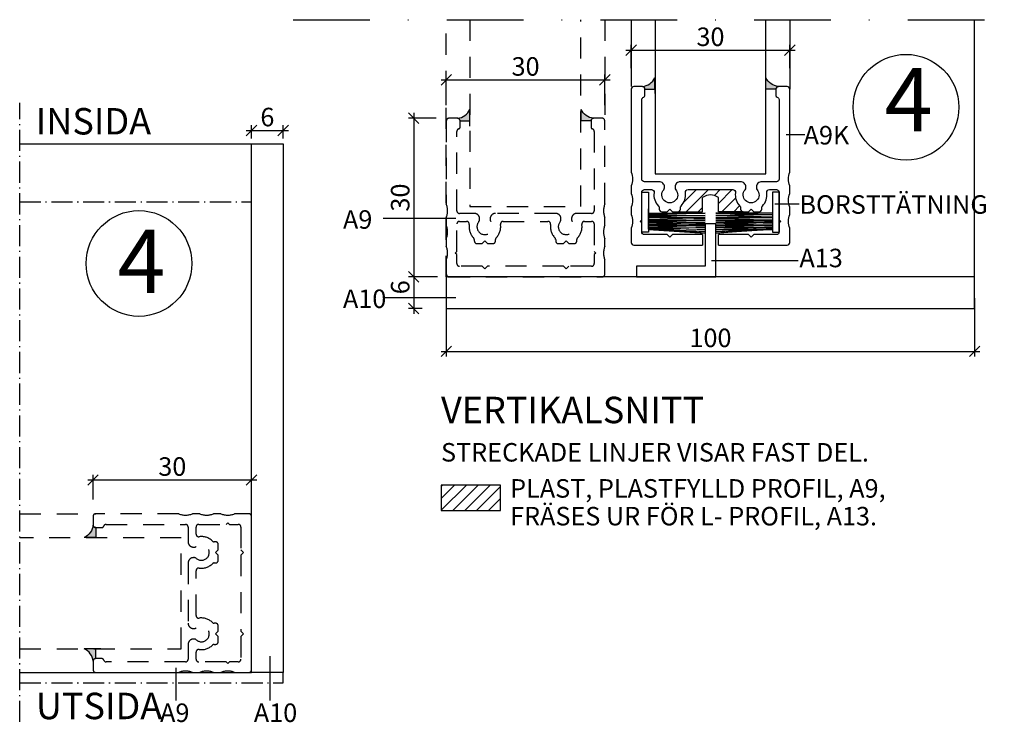
# Model space of a CAD drawing. Units: millimetres. Extents: x 642 to 1199, y -127 to 192.
# Drawn here: x 893 to 1080, y -98 to 35 of the extents above; entities that cross this region are included whole.
import ezdxf

# ---------------------------------------------------------------- set-up
doc = ezdxf.new("R2010")
doc.units = ezdxf.units.MM
for name, pattern in [('DASHDOT4', [6, 4, -0.9, 0.2, -0.9]), ('DASHED_4', [7, 4, -3]), ('DGN Style 4', [14.502458, 7.2467, -3.62335, 0.009058, -3.62335])]:
    doc.linetypes.add(name, pattern=pattern)
for name, color, linetype in [('Beskrivande grafik', 1, 'Continuous'), ('Glas', 4, 'Continuous'), ('Hitom snitt', 9, 'DASHDOT4'), ('Konnektionslinje', 1, 'DASHDOT4'), ('Kontur grå', 9, 'Continuous'), ('Måttsättning', 1, 'Continuous'), ('Profil', 1, 'Continuous'), ('Text', 1, 'Continuous'), ('Text cyan', 4, 'Continuous')]:
    doc.layers.add(name, color=color, linetype=linetype)
doc.styles.add('ISO', font='isocp.shx')
doc.dimstyles.new('Sve Iso', dxfattribs={"dimscale": 50, "dimtxt": 2.5, "dimasz": 2, "dimexe": 1, "dimexo": 4, "dimgap": 0.8, "dimtad": 1, "dimtoh": 1, "dimdec": 0, "dimzin": 3, "dimdsep": 46, "dimtxsty": 'ISO', "dimblk": 'OBLIQUE', "dimcen": 2.5, "dimdle": 1, "dimclrd": 256, "dimclrt": 256, "dimazin": 2, "dimtfac": 0.75, "dimtdec": 0, "dimtix": 1, "dimtmove": 2, "dimatfit": 2, "dimldrblk": 'OPEN90', "dimfxl": 0, "dimtolj": 1, "dimtzin": 0, "dimarcsym": 0})

# ---------------------------------------------------------------- blocks, each defined once
blk = doc.blocks.new('_Oblique')
at = {"color": 0, "linetype": 'ByBlock', "lineweight": -2}
blk.add_line((-0.5, -0.5), (0.5, 0.5), dxfattribs=at)
blk = doc.blocks.new('*D8')
at = {"layer": 'DEFPOINTS', "color": 0, "transparency": 16777216}
for p in [(976.19, 15.97), (967.91, -14.03), (976.39, -14.03)]:
    blk.add_point(p, dxfattribs=at)
at = {"layer": 'Måttsättning', "lineweight": -2, "transparency": 16777216}
blk.add_line((967.91, 16.97), (967.91, -15.03), dxfattribs=at)
at = {"layer": 'Måttsättning', "color": 0, "lineweight": -2, "transparency": 16777216}
for p, q in [((972.19, 15.97), (966.91, 15.97)), ((972.39, -14.03), (966.91, -14.03))]:
    blk.add_line(p, q, dxfattribs=at)
at = {"layer": 'Måttsättning', "lineweight": -2, "transparency": 16777216, "xscale": 2, "yscale": 2, "zscale": 2}
for p, rotation in [((967.91, 15.97), 90), ((967.91, -14.03), 270)]:
    blk.add_blockref('_Oblique', p, dxfattribs=dict(at, rotation=rotation))
at = {"layer": 'Måttsättning', "transparency": 16777216, "insert": (965.36, 0.97), "char_height": 3.5, "attachment_point": 5, "rotation": 90, "style": 'ISO'}
blk.add_mtext('\\A1;30', dxfattribs=at)
blk = doc.blocks.new('_Open90')
at = {"color": 0, "linetype": 'ByBlock', "lineweight": -2}
for p, q in [((0, 0), (-1, 0)), ((-0.5, 0.5), (0, 0)), ((0, 0), (-0.5, -0.5))]:
    blk.add_line(p, q, dxfattribs=at)
blk = doc.blocks.new('*D9')
at = {"layer": 'DEFPOINTS', "color": 0, "transparency": 16777216}
for p in [(1004.09, 23.22), (974.09, 14.47), (1004.09, 14.47)]:
    blk.add_point(p, dxfattribs=at)
at = {"layer": 'Måttsättning', "lineweight": -2, "transparency": 16777216}
blk.add_line((973.09, 23.22), (1005.09, 23.22), dxfattribs=at)
at = {"layer": 'Måttsättning', "color": 0, "lineweight": -2, "transparency": 16777216}
for p, q in [((974.09, 18.47), (974.09, 24.22)), ((1004.09, 18.47), (1004.09, 24.22))]:
    blk.add_line(p, q, dxfattribs=at)
at = {"layer": 'Måttsättning', "lineweight": -2, "transparency": 16777216, "xscale": 2, "yscale": 2, "zscale": 2, "rotation": 180}
blk.add_blockref('_Oblique', (974.09, 23.22), dxfattribs=at)
at = {"layer": 'Måttsättning', "lineweight": -2, "transparency": 16777216, "xscale": 2, "yscale": 2, "zscale": 2}
blk.add_blockref('_Oblique', (1004.09, 23.22), dxfattribs=at)
at = {"layer": 'Måttsättning', "transparency": 16777216, "insert": (989.09, 25.77), "char_height": 3.5, "attachment_point": 5, "style": 'ISO'}
blk.add_mtext('\\A1;30', dxfattribs=at)
blk = doc.blocks.new('*D12')
at = {"layer": 'DEFPOINTS', "color": 0, "transparency": 16777216}
for p in [(974.09, -14.03), (967.91, -20.03), (973.51, -20.03)]:
    blk.add_point(p, dxfattribs=at)
at = {"layer": 'Måttsättning', "lineweight": -2, "transparency": 16777216}
blk.add_line((967.91, -13.03), (967.91, -21.03), dxfattribs=at)
at = {"layer": 'Måttsättning', "color": 0, "lineweight": -2, "transparency": 16777216}
for p, q in [((970.09, -14.03), (966.91, -14.03)), ((969.51, -20.03), (966.91, -20.03))]:
    blk.add_line(p, q, dxfattribs=at)
at = {"layer": 'Måttsättning', "lineweight": -2, "transparency": 16777216, "xscale": 2, "yscale": 2, "zscale": 2}
for p, rotation in [((967.91, -14.03), 90), ((967.91, -20.03), 270)]:
    blk.add_blockref('_Oblique', p, dxfattribs=dict(at, rotation=rotation))
at = {"layer": 'Måttsättning', "transparency": 16777216, "insert": (965.36, -16), "char_height": 3.5, "attachment_point": 5, "rotation": 90, "style": 'ISO'}
blk.add_mtext('\\A1;6', dxfattribs=at)
blk = doc.blocks.new('*D19')
at = {"layer": 'DEFPOINTS', "color": 0, "transparency": 16777216}
for p in [(937.22, -52.45), (907.22, -60.14), (937.22, -60.14)]:
    blk.add_point(p, dxfattribs=at)
at = {"layer": 'Måttsättning', "color": 0, "lineweight": -2, "transparency": 16777216}
for p, q in [((907.22, -56.14), (907.22, -51.45)), ((937.22, -56.14), (937.22, -51.45))]:
    blk.add_line(p, q, dxfattribs=at)
at = {"layer": 'Måttsättning', "lineweight": -2, "transparency": 16777216}
blk.add_line((906.22, -52.45), (938.22, -52.45), dxfattribs=at)
at = {"layer": 'Måttsättning', "lineweight": -2, "transparency": 16777216, "xscale": 2, "yscale": 2, "zscale": 2, "rotation": 180}
blk.add_blockref('_Oblique', (907.22, -52.45), dxfattribs=at)
at = {"layer": 'Måttsättning', "lineweight": -2, "transparency": 16777216, "xscale": 2, "yscale": 2, "zscale": 2}
blk.add_blockref('_Oblique', (937.22, -52.45), dxfattribs=at)
at = {"layer": 'Måttsättning', "transparency": 16777216, "insert": (922.22, -49.9), "char_height": 3.5, "attachment_point": 5, "style": 'ISO'}
blk.add_mtext('\\A1;30', dxfattribs=at)
blk = doc.blocks.new('*D20')
at = {"layer": 'DEFPOINTS', "color": 0, "transparency": 16777216}
for p in [(943.22, 13.65), (937.22, 11.16), (943.22, 11.16)]:
    blk.add_point(p, dxfattribs=at)
at = {"layer": 'Måttsättning', "lineweight": -2, "transparency": 16777216}
blk.add_line((936.22, 13.65), (944.22, 13.65), dxfattribs=at)
at = {"layer": 'Måttsättning', "color": 0, "lineweight": -2, "transparency": 16777216}
for p, q in [((937.22, 12.16), (937.22, 14.65)), ((943.22, 12.16), (943.22, 14.65))]:
    blk.add_line(p, q, dxfattribs=at)
at = {"layer": 'Måttsättning', "lineweight": -2, "transparency": 16777216, "xscale": 2, "yscale": 2, "zscale": 2, "rotation": 180}
blk.add_blockref('_Oblique', (937.22, 13.65), dxfattribs=at)
at = {"layer": 'Måttsättning', "lineweight": -2, "transparency": 16777216, "xscale": 2, "yscale": 2, "zscale": 2}
blk.add_blockref('_Oblique', (943.22, 13.65), dxfattribs=at)
at = {"layer": 'Måttsättning', "transparency": 16777216, "insert": (940.22, 16.2), "char_height": 3.5, "attachment_point": 5, "style": 'ISO'}
blk.add_mtext('\\A1;6', dxfattribs=at)
blk = doc.blocks.new('*D21')
at = {"layer": 'DEFPOINTS', "color": 0, "transparency": 16777216}
for p in [(974.09, -14.03), (1074.09, -14.03), (1074.09, -28.12)]:
    blk.add_point(p, dxfattribs=at)
at = {"layer": 'Måttsättning', "color": 0, "lineweight": -2, "transparency": 16777216}
for p, q in [((974.09, -18.03), (974.09, -29.12)), ((1074.09, -18.03), (1074.09, -29.12))]:
    blk.add_line(p, q, dxfattribs=at)
at = {"layer": 'Måttsättning', "lineweight": -2, "transparency": 16777216}
blk.add_line((973.09, -28.12), (1075.09, -28.12), dxfattribs=at)
at = {"layer": 'Måttsättning', "lineweight": -2, "transparency": 16777216, "xscale": 2, "yscale": 2, "zscale": 2, "rotation": 180}
blk.add_blockref('_Oblique', (974.09, -28.12), dxfattribs=at)
at = {"layer": 'Måttsättning', "lineweight": -2, "transparency": 16777216, "xscale": 2, "yscale": 2, "zscale": 2}
blk.add_blockref('_Oblique', (1074.09, -28.12), dxfattribs=at)
at = {"layer": 'Måttsättning', "transparency": 16777216, "insert": (1024.09, -25.57), "char_height": 3.5, "attachment_point": 5, "style": 'ISO'}
blk.add_mtext('\\A1;100', dxfattribs=at)
blk = doc.blocks.new('*D28')
at = {"layer": 'DEFPOINTS', "color": 0, "transparency": 16777216}
for p in [(1039.09, 28.83), (1009.09, 21.47), (1039.09, 21.47)]:
    blk.add_point(p, dxfattribs=at)
at = {"layer": 'Måttsättning', "color": 0, "lineweight": -2, "transparency": 16777216}
for p, q in [((1009.09, 25.47), (1009.09, 29.83)), ((1039.09, 25.47), (1039.09, 29.83))]:
    blk.add_line(p, q, dxfattribs=at)
at = {"layer": 'Måttsättning', "lineweight": -2, "transparency": 16777216}
blk.add_line((1008.09, 28.83), (1040.09, 28.83), dxfattribs=at)
at = {"layer": 'Måttsättning', "lineweight": -2, "transparency": 16777216, "xscale": 2, "yscale": 2, "zscale": 2, "rotation": 180}
blk.add_blockref('_Oblique', (1009.09, 28.83), dxfattribs=at)
at = {"layer": 'Måttsättning', "lineweight": -2, "transparency": 16777216, "xscale": 2, "yscale": 2, "zscale": 2}
blk.add_blockref('_Oblique', (1039.09, 28.83), dxfattribs=at)
at = {"layer": 'Måttsättning', "transparency": 16777216, "insert": (1024.09, 31.38), "char_height": 3.5, "attachment_point": 5, "style": 'ISO'}
blk.add_mtext('\\A1;30', dxfattribs=at)

msp = doc.modelspace()

# ---------------------------------------------------------------- hatches: boundary and pattern name
at = {"layer": 'Beskrivande grafik'}
for points in [[(1013.57, 21.46), (1011.69, 21.46, 0.40464), (1011.2, 21.96, 0.259359), (1013.57, 23.63)], [(1034.6, 21.46), (1036.49, 21.46, -0.40464), (1036.97, 21.96, -0.259359), (1034.6, 23.63)], [(978.57, 15.46), (976.69, 15.46, 0.40464), (976.2, 15.96, 0.259359), (978.57, 17.63)], [(999.59, 15.46), (1001.47, 15.46, -0.40464), (1001.96, 15.96, -0.259359), (999.59, 17.63)], [(907.73, -63.34), (907.73, -61.46, -0.40464), (907.23, -60.97, -0.259359), (905.56, -63.34)], [(907.73, -84.36), (907.73, -86.24, 0.40464), (907.23, -86.73, 0.259359), (905.56, -84.36)]]:
    msp.add_hatch(color=114, dxfattribs=at).paths.add_polyline_path(points)
h = msp.add_hatch(dxfattribs=at)
h.set_pattern_fill('ANSI31', color=256, scale=0.5, style=0)
h.set_pattern_definition([(45, (764.909, 70.3838), (-1.122532, 1.122532), [])])
h.paths.add_polyline_path([(984.34, -53.4), (973.11, -53.4), (973.11, -58.2), (984.34, -58.2)])
at = {"layer": 'Profil'}
h = msp.add_hatch(dxfattribs=at)
h.set_pattern_fill('ANSI31', color=256, scale=0.5, style=0)
h.set_pattern_definition([(45, (15.6402, 29.379), (-1.122532, 1.122532), [])])
h.paths.add_polyline_path([(1022.59, 0.97, -0.333333), (1025.59, 0.97), (1025.59, -1.73), (1030.29, -1.73, -0.414214), (1029.79, -1.23), (1029.79, -0.98, 0.196262), (1029.64, -0.63, -0.233759), (1028.82, 1.89, 0.45685), (1028.32, 2.47), (1019.85, 2.47, 0.45685), (1019.35, 1.89, -0.233759), (1018.53, -0.63, 0.196262), (1018.39, -0.98), (1018.39, -1.23, -0.414214), (1017.89, -1.73), (1022.59, -1.73)])

# ---------------------------------------------------------------- linework, layer by layer
at = {"layer": 'Beskrivande grafik', "color": 9}
for p, q in [((1013.59, 20.68), (1013.59, 22.85)), ((1013.59, 20.68), (1013.59, 22.66)), ((1034.59, 20.68), (1034.59, 22.85)), ((1034.59, 20.68), (1034.59, 22.66)), ((978.57, 14.47), (978.57, 16.64)), ((978.57, 14.47), (978.57, 16.45)), ((999.57, 14.47), (999.57, 16.64)), ((999.57, 14.47), (999.57, 16.45)), ((908.72, -63.36), (906.55, -63.36)), ((908.72, -63.36), (906.74, -63.36)), ((908.72, -84.36), (906.55, -84.36)), ((908.72, -84.36), (906.74, -84.36))]:
    msp.add_line(p, q, dxfattribs=at)
at = {"layer": 'Beskrivande grafik'}
msp.add_lwpolyline([(973.11, -58.2), (984.34, -58.2), (984.34, -53.4), (973.11, -53.4), (973.11, -58.2)], dxfattribs=at)
at = {"layer": 'Glas', "linetype": 'DASHED_4'}
for points in [[(978.57, 34.61), (978.57, -0.73), (999.57, -0.73), (999.57, 34.61)], [(893.34, -84.36), (923.92, -84.36), (923.92, -63.36), (893.34, -63.36)]]:
    msp.add_lwpolyline(points, dxfattribs=at)
at = {"layer": 'Glas'}
msp.add_lwpolyline([(1013.59, 34.61), (1013.59, 5.48), (1034.59, 5.48), (1034.59, 34.61)], dxfattribs=at)
at = {"layer": 'Hitom snitt'}
for p, q in [((893.34, 0.16), (937.22, 0.16)), ((943.22, -90.84), (943.22, -88.84)), ((893.34, -90.84), (943.22, -90.84))]:
    msp.add_line(p, q, dxfattribs=at)
at = {"layer": 'Konnektionslinje', "color": 1, "linetype": 'DGN Style 4', "ltscale": 2}
msp.add_line((945.09, 34.61), (1079.71, 34.61), dxfattribs=at)
at = {"layer": 'Konnektionslinje'}
msp.add_line((893.34, -98.22), (893.34, 18.91), dxfattribs=at)
at = {"layer": 'Kontur grå', "linetype": 'DASHED_4'}
for p, q in [((974.09, -14.03), (974.09, 34.61)), ((1004.09, 34.61), (1004.09, 15.47)), ((893.34, -58.84), (907.72, -58.84))]:
    msp.add_line(p, q, dxfattribs=at)
at = {"layer": 'Kontur grå'}
for p, q in [((1009.09, 34.61), (1009.09, 21.97)), ((1039.09, 34.61), (1039.09, 21.47)), ((1074.09, -14.03), (1074.09, 34.61)), ((1013.57, 21.46), (1013.57, 23.63)), ((1034.6, 21.46), (1034.6, 23.63)), ((1011.69, 21.46), (1013.57, 21.46)), ((1036.49, 21.46), (1034.6, 21.46)), ((978.57, 15.46), (978.57, 17.63)), ((999.59, 15.46), (999.59, 17.63)), ((976.69, 15.46), (978.57, 15.46)), ((1001.47, 15.46), (999.59, 15.46)), ((893.34, 11.16), (937.22, 11.16)), ((1012.34, -5.01), (1012.34, -1.16)), ((1023.09, -1.98), (1012.34, -2.26)), ((1012.34, -2), (1023.09, -2)), ((1012.34, -2.26), (1023.09, -2.42)), ((1023.09, -2.4), (1012.34, -2.52)), ((1012.34, -2.52), (1023.09, -2.84)), ((1012.34, -2.83), (1023.09, -3.1)), ((1023.09, -2.83), (1012.34, -2.83)), ((1023.09, -3.08), (1012.34, -3.24)), ((1012.34, -3.24), (1023.09, -3.46)), ((1012.34, -3.45), (1023.09, -3.84)), ((1023.09, -3.45), (1012.34, -3.45)), ((1012.34, -3.71), (1023.09, -4.1)), ((1023.09, -3.82), (1012.34, -3.71)), ((1025.09, -1.98), (1035.83, -2.26)), ((1035.83, -2), (1025.09, -2)), ((1035.83, -2.26), (1025.09, -2.42)), ((1025.09, -2.4), (1035.83, -2.52)), ((1035.83, -2.52), (1025.09, -2.84)), ((1035.83, -2.83), (1025.09, -3.1)), ((1025.09, -2.83), (1035.83, -2.83)), ((1025.09, -3.08), (1035.83, -3.24)), ((1035.83, -3.24), (1025.09, -3.46)), ((1035.83, -3.45), (1025.09, -3.84)), ((1025.09, -3.45), (1035.83, -3.45)), ((1035.83, -3.71), (1025.09, -4.1)), ((1025.09, -3.82), (1035.83, -3.71)), ((1012.34, -4.02), (1023.09, -4.36)), ((1023.09, -4.08), (1012.34, -4.02)), ((1012.34, -4.34), (1023.09, -4.72)), ((1023.09, -4.34), (1012.34, -4.34)), ((1012.34, -4.6), (1023.09, -5.09)), ((1023.09, -4.71), (1012.34, -4.6)), ((1023.09, -5.76), (1012.34, -4.86)), ((1012.34, -4.86), (1023.09, -5.46)), ((1023.09, -5.08), (1012.34, -4.86)), ((1012.34, -5.06), (1023.09, -5.75)), ((1023.09, -5.45), (1012.34, -5.06)), ((1035.83, -4.02), (1025.09, -4.36)), ((1025.09, -4.08), (1035.83, -4.02)), ((1035.83, -4.34), (1025.09, -4.72)), ((1025.09, -4.34), (1035.83, -4.34)), ((1035.83, -4.6), (1025.09, -5.09)), ((1025.09, -4.71), (1035.83, -4.6)), ((1025.09, -5.76), (1035.83, -4.86)), ((1035.83, -4.86), (1025.09, -5.46)), ((1025.09, -5.08), (1035.83, -4.86)), ((1035.83, -5.06), (1025.09, -5.75)), ((1025.09, -5.45), (1035.83, -5.06)), ((907.73, -61.46), (907.73, -63.34)), ((907.73, -63.34), (905.56, -63.34)), ((907.73, -84.36), (905.56, -84.36)), ((907.73, -86.24), (907.73, -84.36)), ((893.34, -88.84), (937.22, -88.84))]:
    msp.add_line(p, q, dxfattribs=at)
for points in [[(1011.69, 21.46, 0.40464), (1011.2, 21.96, 0.259359), (1013.57, 23.63, 0.20284)], [(1036.49, 21.46, -0.40464), (1036.97, 21.96, -0.259359), (1034.6, 23.63, -0.20284)], [(976.69, 15.46, 0.40464), (976.2, 15.96, 0.259359), (978.57, 17.63, 0.20284)], [(1001.47, 15.46, -0.40464), (1001.96, 15.96, -0.259359), (999.59, 17.63, -0.20284)], [(907.73, -61.46, -0.40464), (907.23, -60.97, -0.259359), (905.56, -63.34, -0.20284)], [(907.73, -86.24, 0.40464), (907.23, -86.73, 0.259359), (905.56, -84.36, 0.20284)]]:
    msp.add_lwpolyline(points, format="xyb", dxfattribs=at)
for points in [[(1011.09, 1.97), (1012.34, 1.97), (1012.34, -5.59), (1011.09, -5.59)], [(1037.09, 1.97), (1035.84, 1.97), (1035.83, -5.59), (1037.08, -5.59)]]:
    msp.add_lwpolyline(points, close=True, dxfattribs=at)
at = {"layer": 'Profil'}
for p, q in [((1022.59, -1.73), (1022.59, 0.97)), ((1025.59, -1.73), (1025.59, 0.97)), ((1017.89, -1.73), (1022.59, -1.73)), ((1030.29, -1.73), (1025.59, -1.73)), ((1022.59, -6.03), (1022.59, -8.03)), ((1025.59, -8.03), (1025.59, -6.03))]:
    msp.add_line(p, q, dxfattribs=at)
for points in [[(1025.59, -8.03), (1038.59, -8.03, 0.414214), (1039.09, -7.53), (1039.09, -4.83, -0.19245), (1039.09, -2.24), (1039.09, -0.83, -0.19245), (1039.09, 1.76), (1039.09, 3.17, -0.19245), (1039.09, 5.76), (1039.09, 21.47, 0.414214), (1038.59, 21.97), (1036.99, 21.97, 0.414214), (1036.49, 21.47), (1036.49, 20.27, 0.341999), (1036.71, 19.97, -0.341999), (1037.09, 19.49), (1037.09, 4.47, -0.414214), (1036.59, 3.97), (1033.79, 3.97, 0.414214), (1032.79, 2.97), (1032.79, 2.79, 0.182676), (1032.91, 2.46, -2.21525), (1030.66, 2.46, 0.182676), (1030.79, 2.79), (1030.79, 2.97, 0.414214), (1029.79, 3.97), (1018.39, 3.97, 0.414214), (1017.39, 2.97), (1017.39, 2.79, 0.182676), (1017.51, 2.46, -2.21525), (1015.26, 2.46, 0.182676), (1015.39, 2.79), (1015.39, 2.97, 0.414214), (1014.39, 3.97), (1011.59, 3.97, -0.414214), (1011.09, 4.47), (1011.09, 19.49, -0.341999), (1011.46, 19.97, 0.341999), (1011.69, 20.27), (1011.69, 21.47, 0.414214), (1011.19, 21.97), (1009.59, 21.97, 0.414214), (1009.09, 21.47), (1009.09, 5.76, -0.19245), (1009.09, 3.17), (1009.09, 1.76, -0.19245), (1009.09, -0.83), (1009.09, -2.24, -0.19245), (1009.09, -4.83), (1009.09, -7.53, 0.414214), (1009.59, -8.03), (1022.59, -8.03)], [(1022.59, -6.03), (1016.89, -6.03), (1016.39, -6.53), (1015.89, -6.03), (1011.59, -6.03, -0.414214), (1011.09, -5.53), (1011.09, -3.83), (1010.79, -3.53), (1011.09, -3.23), (1011.09, 1.97, -0.414214), (1011.59, 2.47), (1012.92, 2.47, -0.45685), (1013.42, 1.89, 0.233759), (1014.24, -0.63, -0.196262), (1014.39, -0.98), (1014.39, -1.23, 0.414214), (1014.89, -1.73), (1015.89, -1.73), (1016.39, -1.23), (1016.89, -1.73), (1017.89, -1.73, 0.414214), (1018.39, -1.23), (1018.39, -0.98, -0.196262), (1018.53, -0.63, 0.233759), (1019.35, 1.89, -0.45685), (1019.85, 2.47), (1028.32, 2.47, -0.45685), (1028.82, 1.89, 0.233759), (1029.64, -0.63, -0.196262), (1029.79, -0.98), (1029.79, -1.23, 0.414214), (1030.29, -1.73), (1031.29, -1.73), (1031.79, -1.23), (1032.29, -1.73), (1033.29, -1.73, 0.414214), (1033.79, -1.23), (1033.79, -0.98, -0.196262), (1033.93, -0.63, 0.233759), (1034.75, 1.89, -0.45685), (1035.25, 2.47), (1036.59, 2.47, -0.414214), (1037.09, 1.97), (1037.09, -3.23), (1037.39, -3.53), (1037.09, -3.83), (1037.09, -5.53, -0.414214), (1036.59, -6.03), (1032.29, -6.03), (1031.79, -6.53), (1031.29, -6.03), (1025.59, -6.03)]]:
    msp.add_lwpolyline(points, format="xyb", dxfattribs=at)
at = {"layer": 'Profil', "color": 4, "linetype": 'DASHED_4'}
for points in [[(1002.09, -1.53, -0.414214), (1001.59, -2.03), (998.79, -2.03, 0.414214), (997.79, -3.03), (997.79, -3.21, 0.182676), (997.91, -3.54, -2.21525), (995.66, -3.54, 0.182676), (995.79, -3.21), (995.79, -3.03, 0.414214), (994.79, -2.03), (983.39, -2.03, 0.414214), (982.39, -3.03), (982.39, -3.21, 0.182676), (982.51, -3.54, -2.21525), (980.26, -3.54, 0.182676), (980.39, -3.21), (980.39, -3.03, 0.414214), (979.39, -2.03), (976.59, -2.03, -0.414214), (976.09, -1.53), (976.09, 13.49, -0.341999), (976.46, 13.97, 0.341999), (976.69, 14.27), (976.69, 15.47, 0.414214), (976.19, 15.97), (974.59, 15.97, 0.414214), (974.09, 15.47), (974.09, -0.24, -0.19245), (974.09, -2.83), (974.09, -4.24, -0.19245), (974.09, -6.83), (974.09, -8.24, -0.19245), (974.09, -10.83), (974.09, -13.53, 0.414214), (974.59, -14.03), (1003.59, -14.03, 0.414214), (1004.09, -13.53), (1004.09, -10.83, -0.19245), (1004.09, -8.24), (1004.09, -6.83, -0.19245), (1004.09, -4.24), (1004.09, -2.83, -0.19245), (1004.09, -0.24), (1004.09, 15.47, 0.414214), (1003.59, 15.97), (1001.99, 15.97, 0.414214), (1001.49, 15.47), (1001.49, 14.27, 0.341999), (1001.71, 13.97, -0.341999), (1002.09, 13.49)], [(980.89, -12.03), (976.59, -12.03, -0.414214), (976.09, -11.53), (976.09, -9.83), (975.79, -9.53), (976.09, -9.23), (976.09, -4.03, -0.414214), (976.59, -3.53), (977.92, -3.53, -0.45685), (978.42, -4.11, 0.233759), (979.24, -6.63, -0.196262), (979.39, -6.98), (979.39, -7.23, 0.414214), (979.89, -7.73), (980.89, -7.73), (981.39, -7.23), (981.89, -7.73), (982.89, -7.73, 0.414214), (983.39, -7.23), (983.39, -6.98, -0.196262), (983.53, -6.63, 0.233759), (984.35, -4.11, -0.45685), (984.85, -3.53), (993.32, -3.53, -0.45685), (993.82, -4.11, 0.233759), (994.64, -6.63, -0.196262), (994.79, -6.98), (994.79, -7.23, 0.414214), (995.29, -7.73), (996.29, -7.73), (996.79, -7.23), (997.29, -7.73), (998.29, -7.73, 0.414214), (998.79, -7.23), (998.79, -6.98, -0.196262), (998.93, -6.63, 0.233759), (999.75, -4.11, -0.45685), (1000.25, -3.53), (1001.59, -3.53, -0.414214), (1002.09, -4.03), (1002.09, -9.23), (1002.39, -9.53), (1002.09, -9.83), (1002.09, -11.53, -0.414214), (1001.59, -12.03), (997.29, -12.03), (996.79, -12.53), (996.29, -12.03), (981.89, -12.03), (981.39, -12.53)], [(924.72, -60.84, -0.414214), (925.22, -61.34), (925.22, -64.14, 0.414214), (926.22, -65.14), (926.4, -65.14, 0.182676), (926.73, -65.02, -2.21525), (926.73, -67.27, 0.182676), (926.4, -67.14), (926.22, -67.14, 0.414214), (925.22, -68.14), (925.22, -79.54, 0.414214), (926.22, -80.54), (926.4, -80.54, 0.182676), (926.73, -80.42, -2.21525), (926.73, -82.67, 0.182676), (926.4, -82.54), (926.22, -82.54, 0.414214), (925.22, -83.54), (925.22, -86.34, -0.414214), (924.72, -86.84), (909.7, -86.84, -0.341999), (909.22, -86.47, 0.341999), (908.92, -86.24), (907.72, -86.24, 0.414214), (907.22, -86.74), (907.22, -88.34, 0.414214), (907.72, -88.84), (923.43, -88.84, -0.19245), (926.02, -88.84), (927.43, -88.84, -0.19245), (930.02, -88.84), (931.43, -88.84, -0.19245), (934.02, -88.84), (936.72, -88.84, 0.414214), (937.22, -88.34), (937.22, -59.34, 0.414214), (936.72, -58.84), (934.02, -58.84, -0.19245), (931.43, -58.84), (930.02, -58.84, -0.19245), (927.43, -58.84), (926.02, -58.84, -0.19245), (923.43, -58.84), (907.72, -58.84, 0.414214), (907.22, -59.34), (907.22, -60.94, 0.414214), (907.72, -61.44), (908.92, -61.44, 0.341999), (909.22, -61.22, -0.341999), (909.7, -60.84)], [(935.22, -82.04), (935.22, -86.34, -0.414214), (934.72, -86.84), (933.02, -86.84), (932.72, -87.14), (932.42, -86.84), (927.22, -86.84, -0.414214), (926.72, -86.34), (926.72, -85.01, -0.45685), (927.3, -84.51, 0.233759), (929.82, -83.69, -0.196262), (930.17, -83.54), (930.42, -83.54, 0.414214), (930.92, -83.04), (930.92, -82.04), (930.42, -81.54), (930.92, -81.04), (930.92, -80.04, 0.414214), (930.42, -79.54), (930.17, -79.54, -0.196262), (929.82, -79.4, 0.233759), (927.3, -78.57, -0.45685), (926.72, -78.08), (926.72, -69.61, -0.45685), (927.3, -69.11, 0.233759), (929.82, -68.29, -0.196262), (930.17, -68.14), (930.42, -68.14, 0.414214), (930.92, -67.64), (930.92, -66.64), (930.42, -66.14), (930.92, -65.64), (930.92, -64.64, 0.414214), (930.42, -64.14), (930.17, -64.14, -0.196262), (929.82, -64, 0.233759), (927.3, -63.17, -0.45685), (926.72, -62.68), (926.72, -61.34, -0.414214), (927.22, -60.84), (932.42, -60.84), (932.72, -60.54), (933.02, -60.84), (934.72, -60.84, -0.414214), (935.22, -61.34), (935.22, -65.64), (935.72, -66.14), (935.22, -66.64), (935.22, -81.04), (935.72, -81.54)]]:
    msp.add_lwpolyline(points, format="xyb", close=True, dxfattribs=at)
at = {"layer": 'Profil'}
for points in [[(937.22, 11.16), (943.22, 11.16), (943.22, -88.84), (937.22, -88.84), (937.22, 11.16)], [(974.09, -14.03), (974.09, -20.03), (1074.09, -20.03), (1074.09, -14.03), (974.09, -14.03)]]:
    msp.add_lwpolyline(points, dxfattribs=at)
msp.add_lwpolyline([(1010.09, -14.03), (1025.09, -14.03), (1025.09, -4.03), (1023.09, -4.03), (1023.09, -12.03), (1010.09, -12.03)], close=True, dxfattribs=at)
msp.add_arc((1024.09, -1.03), 2.5, 53.1301, 126.8699, dxfattribs=at)
at = {"layer": 'Text'}
for centre in [(1061.1, 18.06), (915.91, -11.5)]:
    msp.add_circle(centre, 10, dxfattribs=at)
at = {"layer": 'Text cyan'}
for p, q in [((1041.95, 12.83), (1038.39, 12.83)), ((1040.9, -0.26), (1036.27, -0.26)), ((975.9, -3.01), (962.11, -3.01)), ((1024.26, -10.94), (1040.69, -10.94)), ((975.9, -18), (962.11, -18)), ((940.66, -85.76), (940.66, -94.17)), ((922.91, -88), (922.91, -94.17))]:
    msp.add_line(p, q, dxfattribs=at)

# ---------------------------------------------------------------- texts
at = {"layer": 'Text', "style": 'ISO'}
for s, height, p in [('4', 12, (1057.04, 13.47)), ('INSIDA', 5, (896.38, 12.9)), ('4', 12, (911.85, -17.08)), ('%%UVERTIKALSNITT ', 5, (973.09, -41.71)), ('STRECKADE LINJER VISAR FAST DEL.', 3.5, (973.09, -48.96)), ('PLAST, PLASTFYLLD PROFIL, A9, ', 3.5, (986.17, -55.79)), ('FRÄSES UR FÖR L- PROFIL, A13.', 3.5, (986.17, -61.04)), ('UTSIDA', 5, (896.41, -97.69))]:
    msp.add_text(s, height=height, dxfattribs=at).set_placement(p)
at = {"layer": 'Text cyan', "style": 'ISO'}
for s, p in [('A9K', (1041.72, 11.01)), ('BORSTTÄTNING', (1040.93, -2.09)), ('A9', (954.53, -4.93)), ('A13', (1040.93, -12.21)), ('A10', (954.53, -19.92)), ('A9', (919.91, -98.22)), ('A10', (937.66, -98.22))]:
    msp.add_text(s, height=3.5, dxfattribs=at).set_placement(p)

# ---------------------------------------------------------------- dimensions: what is measured, and where the dimension line sits
at = {"layer": 'Måttsättning'}
for base, p1, p2, override, picture, middle in [((1039.09, 28.83), (1009.09, 21.47), (1039.09, 21.47), {"dimscale": 1, "dimtxt": 3.5}, '*D28', (1024.09, 31.38)), ((1004.09, 23.22), (974.09, 14.47), (1004.09, 14.47), {"dimscale": 1, "dimtxt": 3.5}, '*D9', (989.09, 25.77)), ((943.22, 13.65), (937.22, 11.16), (943.22, 11.16), {"dimscale": 1, "dimtxt": 3.5, "dimexo": 1}, '*D20', (940.22, 16.2)), ((1074.09, -28.12), (974.09, -14.03), (1074.09, -14.03), {"dimscale": 1, "dimtxt": 3.5}, '*D21', (1024.09, -25.57)), ((937.22, -52.45), (907.22, -60.14), (937.22, -60.14), {"dimscale": 1, "dimtxt": 3.5}, '*D19', (922.22, -49.9))]:
    dim = msp.add_linear_dim(base=base, p1=p1, p2=p2, dimstyle='Sve Iso', override=override, dxfattribs=at)
    dim.commit()
    dim.dimension.update_dxf_attribs({"geometry": picture, "text_midpoint": middle})
dim = msp.add_linear_dim(base=(967.91, -14.03), p1=(976.19, 15.97), p2=(976.39, -14.03), angle=90, dimstyle='Sve Iso', override={"dimscale": 1, "dimtxt": 3.5}, dxfattribs=at)
dim.commit()
dim.dimension.update_dxf_attribs({"geometry": '*D8', "text_midpoint": (965.36, 0.97)})
dim = msp.add_linear_dim(base=(967.91, -20.03), p1=(974.09, -14.03), p2=(973.51, -20.03), angle=90, dimstyle='Sve Iso', override={"dimscale": 1, "dimtxt": 3.5}, dxfattribs=at)
dim.commit()
dim.dimension.update_dxf_attribs({"geometry": '*D12', "text_midpoint": (965.36, -16), "dimtype": 128})

doc.saveas('drawing.dxf')
